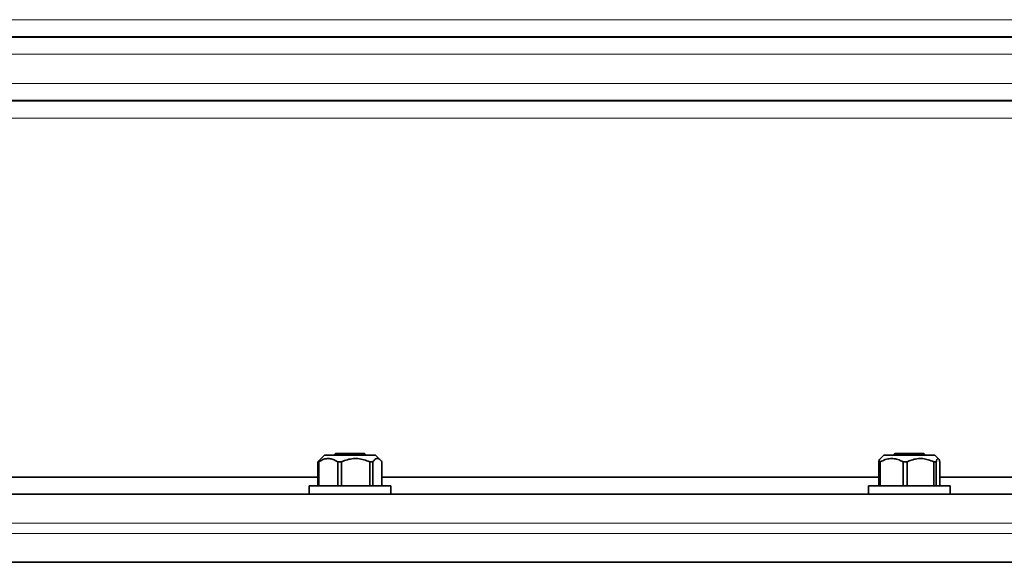
# Model space of a CAD drawing. Units: millimetres. Extents: x 0 to 5760, y 0 to 5402.
# Drawn here: x 1855 to 2144, y 3672 to 3832 of the extents above; entities that cross this region are included whole.
import ezdxf

# ---------------------------------------------------------------- set-up
doc = ezdxf.new("R2010")
doc.units = ezdxf.units.MM

msp = doc.modelspace()

# ---------------------------------------------------------------- linework, layer by layer
at = {"color": 8, "linetype": 'Continuous', "lineweight": 18}
for p, q in [((1747.46, 3831.83), (2573.5, 3831.83)), ((1747.11, 3826.6), (2579.37, 3826.6)), ((2577.63, 3826.91), (1747.23, 3826.91)), ((2583.5, 3821.68), (1742.56, 3821.68)), ((1748.16, 3813.07), (2583.5, 3813.07)), ((1748.09, 3807.84), (2577.63, 3807.84)), ((2579.37, 3808.14), (1748.16, 3808.14)), ((2573.5, 3802.91), (1745.69, 3802.91)), ((2623.5, 3683.87), (753.5, 3683.87)), ((1688.5, 3680.87), (2623.5, 3680.87))]:
    msp.add_line(p, q, dxfattribs=at)
at = {"color": 7, "linetype": 'Continuous', "lineweight": 35}
for p, q in [((1944.43, 3703.87), (1942.95, 3702.38)), ((1944.43, 3703.87), (1959.43, 3703.87)), ((1947.68, 3704.37), (1947.18, 3703.87)), ((1947.68, 3704.37), (1950.24, 3704.37)), ((1950.24, 3704.37), (1956.18, 3704.37)), ((1956.68, 3703.87), (1956.18, 3704.37)), ((1960.92, 3702.38), (1959.43, 3703.87)), ((2108.79, 3703.87), (2107.71, 3702.79)), ((2108.79, 3703.87), (2109.36, 3703.87)), ((2109.36, 3703.87), (2123.79, 3703.87)), ((2112.04, 3704.37), (2111.54, 3703.87)), ((2112.04, 3704.37), (2115.39, 3704.37)), ((2115.39, 3704.37), (2120.54, 3704.37)), ((2121.04, 3703.87), (2120.54, 3704.37)), ((2124.88, 3702.79), (2123.79, 3703.87)), ((1942.75, 3701.87), (1942.52, 3701.87)), ((1942.52, 3694.87), (1942.52, 3701.87)), ((1942.75, 3701.87), (1942.75, 3694.87)), ((1949.43, 3701.87), (1948.34, 3701.87)), ((1948.34, 3694.87), (1948.34, 3701.87)), ((1949.43, 3701.87), (1949.43, 3694.87)), ((1958.62, 3701.87), (1957.75, 3701.87)), ((1957.75, 3694.87), (1957.75, 3701.87)), ((1958.62, 3701.87), (1958.62, 3694.87)), ((1961.35, 3694.87), (1961.35, 3701.87)), ((2107.75, 3701.87), (2107.31, 3701.87)), ((2107.31, 3694.87), (2107.31, 3701.87)), ((2107.75, 3701.87), (2107.75, 3694.87)), ((2115.63, 3701.87), (2114.48, 3701.87)), ((2114.48, 3694.87), (2114.48, 3701.87)), ((2115.63, 3701.87), (2115.63, 3694.87)), ((2124.17, 3701.87), (2123.47, 3701.87)), ((2123.47, 3694.87), (2123.47, 3701.87)), ((2124.17, 3701.87), (2124.17, 3694.87)), ((2125.27, 3694.87), (2125.27, 3701.87)), ((1786.95, 3697.37), (1942.52, 3697.37)), ((1961.35, 3697.37), (2107.31, 3697.37)), ((2125.27, 3697.37), (2255.45, 3697.37)), ((1939.93, 3694.87), (1939.93, 3692.37)), ((1939.93, 3694.87), (1951.15, 3694.87)), ((1951.15, 3694.87), (1963.93, 3694.87)), ((1963.93, 3692.37), (1963.93, 3694.87)), ((2104.29, 3694.87), (2104.29, 3692.37)), ((2104.29, 3694.87), (2117.86, 3694.87)), ((2117.86, 3694.87), (2128.29, 3694.87)), ((2128.29, 3692.37), (2128.29, 3694.87)), ((762, 3692.37), (2615, 3692.37)), ((1688.5, 3672.37), (2618.5, 3672.37))]:
    msp.add_line(p, q, dxfattribs=at)
for points, knots in [([(1942.96, 3702.37), (1942.93, 3702.35), (1942.78, 3702.24), (1942.63, 3702.04), (1942.52, 3701.87)], [0, 0, 0, 0, 0.195441, 1, 1, 1, 1]), ([(1942.75, 3701.87), (1943.14, 3702.12), (1943.95, 3702.61), (1945.21, 3702.93), (1946.46, 3702.82), (1947.49, 3702.41), (1948.1, 3702.02), (1948.34, 3701.87)], [0, 0, 0, 0, 0.221802, 0.450564, 0.654654, 0.867179, 1, 1, 1, 1]), ([(1949.43, 3701.87), (1949.74, 3702.01), (1950.6, 3702.37), (1952.07, 3702.79), (1953.85, 3702.94), (1955.63, 3702.68), (1956.91, 3702.24), (1957.61, 3701.94), (1957.75, 3701.87)], [0, 0, 0, 0, 0.119004, 0.321966, 0.531943, 0.735308, 0.945863, 1, 1, 1, 1]), ([(1958.62, 3701.87), (1958.81, 3702.12), (1959.21, 3702.61), (1959.82, 3702.93), (1960.43, 3702.82), (1960.93, 3702.41), (1961.23, 3702.02), (1961.35, 3701.87)], [0, 0, 0, 0, 0.221802, 0.450564, 0.654654, 0.867179, 1, 1, 1, 1]), ([(2107.72, 3702.78), (2107.71, 3702.77), (2107.62, 3702.74), (2107.48, 3702.4), (2107.36, 3702.02), (2107.31, 3701.87)], [0, 0, 0, 0, 0.071866, 0.643039, 1, 1, 1, 1]), ([(2107.75, 3701.87), (2108.23, 3702.12), (2109.2, 3702.61), (2110.71, 3702.93), (2112.22, 3702.82), (2113.46, 3702.41), (2114.2, 3702.02), (2114.48, 3701.87)], [0, 0, 0, 0, 0.221802, 0.450564, 0.654654, 0.867179, 1, 1, 1, 1]), ([(2115.63, 3701.87), (2115.92, 3702.01), (2116.72, 3702.37), (2118.12, 3702.79), (2119.79, 3702.94), (2121.47, 3702.68), (2122.68, 3702.24), (2123.33, 3701.94), (2123.47, 3701.87)], [0, 0, 0, 0, 0.119004, 0.321966, 0.531943, 0.735308, 0.945863, 1, 1, 1, 1]), ([(2124.17, 3701.87), (2124.24, 3702.12), (2124.4, 3702.61), (2124.65, 3702.93), (2124.9, 3702.82), (2125.11, 3702.41), (2125.23, 3702.02), (2125.27, 3701.87)], [0, 0, 0, 0, 0.221802, 0.450564, 0.654654, 0.867179, 1, 1, 1, 1])]:
    msp.add_open_spline(points, degree=3, knots=knots, dxfattribs=at)

doc.saveas('drawing.dxf')
